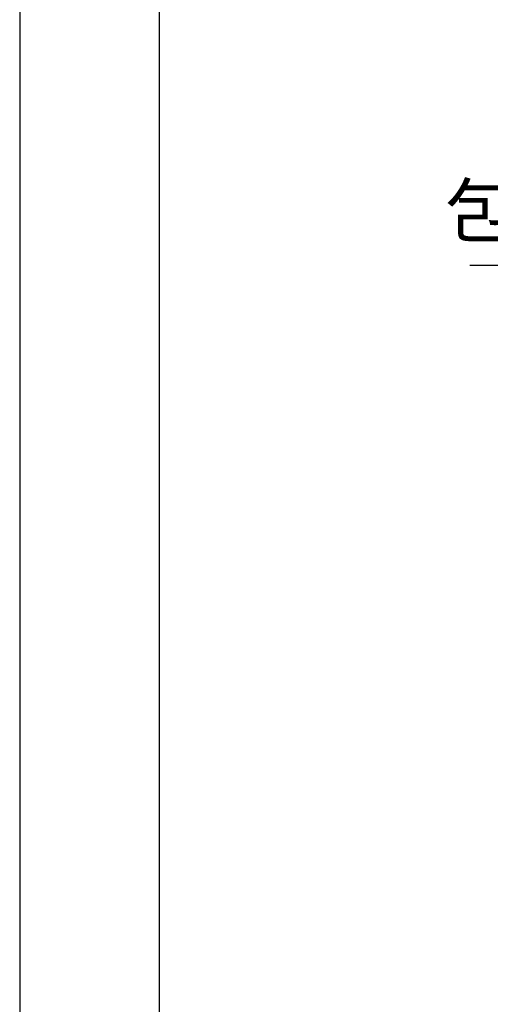
# Model space of a CAD drawing. Extents: x 27948 to 54421, y -25 to 8845.
# Drawn here: x 27948 to 28496, y 2268 to 3415 of the extents above; entities that cross this region are included whole.
import ezdxf

# ---------------------------------------------------------------- set-up
doc = ezdxf.new("R2010")
doc.units = 0
doc.header["$LTSCALE"] = 50
doc.header["$MEASUREMENT"] = 0
doc.layers.get('0').update_dxf_attribs({"linetype": 'CONTINUOUS'})
doc.layers.get('DEFPOINTS').update_dxf_attribs({"color": 146, "linetype": 'CONTINUOUS'})
doc.layers.add('160-文字', color=254, linetype='CONTINUOUS')
doc.layers.add('190-図面外枠', color=5, linetype='CONTINUOUS')
doc.styles.add('KH001', font='txt')
doc.dimstyles.new('KH1xx030', dxfattribs={"dimscale": 30, "dimtxt": 2, "dimasz": 0.6, "dimexe": 0.3, "dimexo": 1.2, "dimgap": 0.5, "dimtad": 3, "dimdec": 1, "dimdsep": 46, "dimlunit": 6, "dimtxsty": 'KH001', "dimblk": 'DOT', "dimcen": 1, "dimdle": 1, "dimclrd": 256, "dimclre": 256, "dimclrt": 256, "dimadec": 0, "dimazin": 0, "dimtfac": 1, "dimtdec": 1, "dimtix": 1, "dimtmove": 2, "dimatfit": 3, "dimldrblk": 'CLOSEDBLANK', "dimfxl": 1, "dimtolj": 1, "dimtzin": 0, "dimlwd": -1, "dimlwe": -1, "dimarcsym": 0})

# ---------------------------------------------------------------- blocks, each defined once
blk = doc.blocks.new('A$C5D946DDC')
at = {"layer": '190-図面外枠'}
blk.add_line((271, 350.7), (271, 14349.3), dxfattribs=at)
at = {"layer": 'DEFPOINTS'}
blk.add_lwpolyline([(0, 0), (20790, 0), (20790, 14700), (0, 14700)], close=True, dxfattribs=at)
blk = doc.blocks.new('_ClosedBlank')
at = {"color": 0, "linetype": 'ByBlock', "lineweight": -2}
for p, q in [((-1, 0.167), (0, 0)), ((-1, 0.167), (-1, -0.167)), ((0, 0), (-1, -0.167))]:
    blk.add_line(p, q, dxfattribs=at)
blk = doc.blocks.new('_Dot')
at = {"color": 0, "linetype": 'ByBlock', "lineweight": -2}
blk.add_line((-0.5, 0), (-1, 0), dxfattribs=at)
at = {"color": 0, "linetype": 'ByBlock', "const_width": 0.5}
blk.add_lwpolyline([(-0.25, 0, 1), (0.25, 0, 1)], format="xyb", close=True, dxfattribs=at)

msp = doc.modelspace()

# ---------------------------------------------------------------- block references
at = {"layer": '190-図面外枠', "xscale": 0.6000000000058208, "yscale": 0.6000000000058208, "zscale": 0.6000000000058208}
msp.add_blockref('A$C5D946DDC', (27947.97, 0), dxfattribs=at)

# ---------------------------------------------------------------- texts
at = {"layer": '160-文字', "insert": (28770.58, 3143.3), "char_height": 60, "attachment_point": 9, "style": 'KH001'}
msp.add_mtext('包丁差し', dxfattribs=at)

# ---------------------------------------------------------------- leaders
at = {"layer": '160-文字', "annotation_type": 0, "has_hookline": 1, "hookline_direction": 1, "text_width": 298.78}
msp.add_leader([(29086.51, 2491.99), (28803.58, 3128.3), (28785.58, 3128.3)], dimstyle='KH1xx030', override={"dimgap": 0.5, "dimtad": 1}, dxfattribs=at)

doc.saveas('drawing.dxf')
